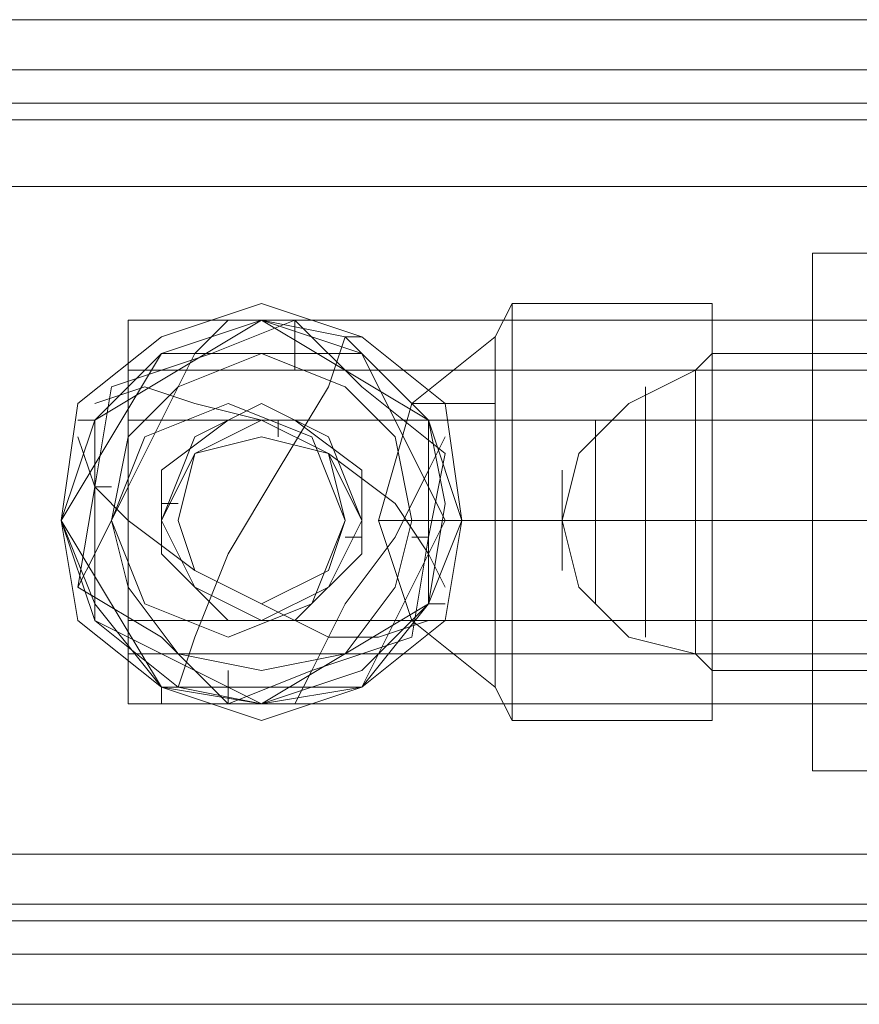
# Model space of a CAD drawing. Units: millimetres. Extents: x 4183 to 7864, y 1 to 7501.
# Drawn here: x 6319 to 6362, y 3720 to 3771 of the extents above; entities that cross this region are included whole.
import ezdxf

# ---------------------------------------------------------------- set-up
doc = ezdxf.new("R2010")
doc.units = ezdxf.units.MM
doc.header["$LTSCALE"] = 0.2
doc.layers.add('beslag - evt. gynge', color=253, linetype='Continuous', lineweight=9)

msp = doc.modelspace()

# ---------------------------------------------------------------- linework, layer by layer
at = {"layer": 'beslag - evt. gynge', "flags": 128}
for points in [[(7470.897, 3770.606), (7456.441, 3770.606), (4589.913, 3770.606), (4575.457, 3770.606)], [(4575.457, 3766.354), (7470.897, 3766.354), (7456.441, 3766.354), (4589.913, 3766.354)], [(4573.757, 3728.088), (7472.598, 3728.088), (7472.598, 3762.102), (4573.757, 3762.102)], [(7455.591, 3762.102), (7455.591, 3728.088), (4590.764, 3728.088), (4590.764, 3762.102)], [(7454.74, 3762.102), (4591.614, 3762.102), (4591.614, 3728.088), (7454.74, 3728.088)], [(6321.225, 3745.095), (6322.075, 3751.048), (6326.327, 3754.449), (6331.429, 3756.15), (6336.531, 3754.449), (6340.783, 3751.048), (6341.633, 3745.095), (6340.783, 3739.993), (6336.531, 3736.592), (6331.429, 3734.891), (6326.327, 3736.592), (6322.075, 3739.993), (6321.225, 3745.095)], [(6321.225, 3745.095), (6322.075, 3751.048), (6326.327, 3754.449), (6331.429, 3756.15), (6336.531, 3754.449), (6340.783, 3751.048), (6341.633, 3745.095), (6340.783, 3739.993), (6336.531, 3736.592), (6331.429, 3734.891), (6326.327, 3736.592), (6322.075, 3739.993), (6321.225, 3745.095)], [(6322.925, 3750.197), (6326.327, 3753.599), (6331.429, 3755.299), (6335.681, 3754.449), (6339.932, 3750.197), (6340.783, 3745.946), (6339.932, 3740.844), (6336.531, 3737.442), (6331.429, 3735.741), (6327.177, 3736.592), (6322.925, 3739.993), (6321.225, 3745.095)], [(6341.633, 3745.095), (6339.932, 3750.197), (6336.531, 3753.599), (6331.429, 3755.299), (6326.327, 3753.599), (6322.925, 3750.197), (6321.225, 3745.095), (6322.925, 3740.844), (6326.327, 3736.592), (6331.429, 3735.741), (6336.531, 3736.592), (6339.932, 3740.844), (6341.633, 3745.095)], [(6322.925, 3739.993), (6331.429, 3735.741), (6339.932, 3740.844), (6339.932, 3750.197), (6331.429, 3755.299), (6322.925, 3750.197), (6322.925, 3739.993)], [(6333.129, 3755.299), (6328.878, 3753.599), (6323.776, 3751.898), (6328.878, 3753.599)], [(6324.626, 3735.741), (6354.388, 3735.741), (6354.388, 3755.299), (6324.626, 3755.299)], [(6324.626, 3752.748), (6424.117, 3752.748), (6424.117, 3755.299), (6324.626, 3755.299), (6324.626, 3752.748)], [(6333.129, 3755.299), (6336.531, 3751.898), (6340.783, 3748.497), (6336.531, 3751.898)], [(6333.129, 3752.748), (6333.129, 3755.299)], [(6359.49, 3755.299), (6359.49, 3754.449), (6359.49, 3750.197), (6359.49, 3745.095), (6359.49, 3739.993), (6359.49, 3736.592), (6359.49, 3735.741), (6354.388, 3735.741), (6354.388, 3736.592), (6354.388, 3739.993), (6354.388, 3745.095), (6354.388, 3750.197), (6354.388, 3754.449), (6354.388, 3755.299)], [(6359.49, 3735.741), (6389.253, 3735.741), (6389.253, 3755.299), (6359.49, 3755.299)], [(6336.531, 3736.592), (6326.327, 3736.592), (6321.225, 3745.095), (6326.327, 3753.599), (6336.531, 3753.599), (6340.783, 3745.095), (6336.531, 3736.592)], [(6326.327, 3753.599), (6336.531, 3753.599), (6340.783, 3745.095), (6336.531, 3736.592), (6326.327, 3736.592), (6321.225, 3745.095)], [(6323.776, 3745.095), (6324.626, 3749.347), (6327.177, 3751.898), (6331.429, 3753.599), (6335.681, 3751.898), (6338.232, 3749.347), (6339.082, 3745.095), (6338.232, 3741.694), (6335.681, 3738.293), (6331.429, 3737.442), (6327.177, 3738.293), (6324.626, 3741.694), (6323.776, 3745.095)], [(6339.082, 3745.095), (6338.232, 3749.347), (6335.681, 3751.898), (6331.429, 3753.599), (6327.177, 3751.898), (6324.626, 3749.347), (6323.776, 3745.095), (6324.626, 3741.694), (6327.177, 3738.293), (6331.429, 3737.442), (6335.681, 3738.293), (6338.232, 3741.694), (6339.082, 3745.095)], [(6339.082, 3745.095), (6338.232, 3749.347), (6335.681, 3751.898), (6331.429, 3753.599), (6327.177, 3751.898), (6324.626, 3749.347), (6323.776, 3745.095), (6324.626, 3741.694), (6327.177, 3738.293), (6331.429, 3737.442), (6335.681, 3738.293), (6338.232, 3741.694), (6339.082, 3745.095)], [(6322.075, 3741.694), (6322.925, 3746.796), (6323.776, 3751.898), (6322.925, 3746.796)], [(6323.776, 3745.095), (6325.476, 3749.347), (6329.728, 3751.048), (6333.98, 3749.347), (6335.681, 3745.095), (6333.98, 3740.844), (6329.728, 3739.143), (6325.476, 3740.844), (6323.776, 3745.095)], [(6323.776, 3745.095), (6325.476, 3749.347), (6329.728, 3751.048), (6333.98, 3749.347), (6335.681, 3745.095), (6333.98, 3740.844), (6329.728, 3739.143), (6325.476, 3740.844), (6323.776, 3745.095)], [(6335.681, 3745.095), (6333.98, 3749.347), (6329.728, 3751.048), (6325.476, 3749.347), (6323.776, 3745.095), (6325.476, 3740.844), (6329.728, 3739.143), (6333.98, 3740.844), (6335.681, 3745.095)], [(6323.776, 3745.095), (6325.476, 3749.347), (6329.728, 3751.048), (6333.98, 3749.347), (6335.681, 3745.095), (6333.98, 3740.844), (6329.728, 3739.143), (6325.476, 3740.844), (6323.776, 3745.095)], [(6336.531, 3745.095), (6334.83, 3749.347), (6331.429, 3751.048), (6328.027, 3749.347), (6326.327, 3745.095), (6328.027, 3741.694), (6331.429, 3739.993), (6334.83, 3741.694), (6336.531, 3745.095)], [(6336.531, 3745.095), (6334.83, 3748.497), (6331.429, 3750.197), (6328.027, 3748.497), (6326.327, 3745.095), (6328.027, 3741.694), (6331.429, 3739.993), (6334.83, 3741.694), (6336.531, 3745.095)], [(6336.531, 3745.095), (6334.83, 3748.497), (6331.429, 3750.197), (6328.027, 3748.497), (6326.327, 3745.095), (6328.027, 3741.694), (6331.429, 3739.993), (6334.83, 3741.694), (6336.531, 3745.095)], [(6326.327, 3745.095), (6328.027, 3748.497), (6331.429, 3750.197), (6334.83, 3748.497), (6336.531, 3745.095), (6334.83, 3741.694), (6331.429, 3739.993), (6328.027, 3741.694), (6326.327, 3745.095)], [(6336.531, 3745.095), (6334.83, 3748.497), (6331.429, 3750.197), (6328.027, 3748.497), (6326.327, 3745.095), (6328.027, 3741.694), (6331.429, 3739.993), (6334.83, 3741.694), (6336.531, 3745.095)], [(6332.279, 3750.197), (6332.279, 3749.347)], [(6327.177, 3745.095), (6328.027, 3748.497), (6331.429, 3749.347), (6334.83, 3748.497), (6335.681, 3745.095), (6334.83, 3742.544), (6331.429, 3740.844), (6328.027, 3742.544), (6327.177, 3745.095)], [(6335.681, 3745.095), (6334.83, 3748.497), (6331.429, 3749.347), (6328.027, 3748.497), (6327.177, 3745.095), (6328.027, 3742.544), (6331.429, 3740.844), (6334.83, 3742.544), (6335.681, 3745.095)], [(6340.783, 3748.497), (6339.932, 3744.245), (6339.082, 3739.143), (6339.932, 3744.245)], [(6323.776, 3746.796), (6322.925, 3746.796)], [(6326.327, 3745.946), (6327.177, 3745.946)], [(6344.184, 3745.095), (6343.334, 3745.095)], [(6354.388, 3745.095), (6344.184, 3745.095)], [(6354.388, 3745.095), (6353.538, 3745.095)], [(6363.742, 3745.095), (6354.388, 3745.095)], [(6359.49, 3745.095), (6389.253, 3745.095)], [(6336.531, 3744.245), (6335.681, 3744.245)], [(6339.082, 3744.245), (6339.932, 3744.245)], [(6322.075, 3741.694), (6326.327, 3739.143), (6329.728, 3735.741), (6326.327, 3739.143)], [(6339.082, 3739.143), (6333.98, 3737.442), (6329.728, 3735.741), (6333.98, 3737.442)], [(6424.117, 3738.293), (6324.626, 3738.293), (6324.626, 3735.741), (6424.117, 3735.741), (6424.117, 3738.293)], [(6329.728, 3737.442), (6329.728, 3735.741)], [(4589.913, 3724.687), (7456.441, 3724.687), (7470.897, 3724.687), (4575.457, 3724.687)]]:
    msp.add_lwpolyline(points, close=True, dxfattribs=at)
for points in [[(4574.607, 3768.055), (7471.747, 3768.055)], [(4590.764, 3768.055), (7454.74, 3768.055)], [(4574.607, 3765.504), (7471.747, 3765.504)], [(4590.764, 3765.504), (7455.591, 3765.504)], [(7455.591, 3728.088), (7455.591, 3724.687), (7456.441, 3721.286), (7456.441, 3720.435), (4589.913, 3720.435), (4575.457, 3720.435), (7470.897, 3720.435), (7471.747, 3721.286), (7471.747, 3724.687), (7471.747, 3728.088), (4574.607, 3728.088), (4574.607, 3762.102), (7471.747, 3762.102), (7471.747, 3728.088)], [(6389.253, 3757), (6389.253, 3751.898), (6389.253, 3745.095), (6389.253, 3739.143), (6389.253, 3734.041), (6389.253, 3732.34), (6389.253, 3734.041), (6389.253, 3739.143), (6389.253, 3745.095), (6389.253, 3751.898), (6389.253, 3757), (6389.253, 3758.701), (6359.49, 3758.701), (6359.49, 3757), (6359.49, 3751.898), (6359.49, 3745.095), (6359.49, 3739.143), (6359.49, 3734.041), (6359.49, 3732.34), (6389.253, 3732.34)], [(6359.49, 3734.041), (6359.49, 3739.143), (6359.49, 3745.095), (6359.49, 3751.898), (6359.49, 3757), (6359.49, 3758.701)], [(6343.334, 3737.442), (6343.334, 3740.844), (6343.334, 3745.095), (6343.334, 3750.197), (6343.334, 3752.748), (6343.334, 3754.449), (6343.334, 3752.748), (6343.334, 3750.197), (6343.334, 3745.095), (6343.334, 3740.844), (6343.334, 3737.442), (6343.334, 3736.592), (6339.082, 3739.993), (6337.381, 3745.095), (6339.082, 3751.048), (6343.334, 3754.449), (6344.184, 3756.15), (6354.388, 3756.15), (6354.388, 3754.449), (6354.388, 3751.048), (6354.388, 3745.095), (6354.388, 3739.993), (6354.388, 3736.592), (6354.388, 3734.891), (6344.184, 3734.891), (6344.184, 3736.592), (6344.184, 3739.993), (6344.184, 3745.095), (6344.184, 3751.048), (6344.184, 3754.449), (6344.184, 3756.15), (6344.184, 3754.449), (6344.184, 3751.048), (6344.184, 3745.095), (6344.184, 3739.993), (6344.184, 3736.592)], [(6354.388, 3736.592), (6354.388, 3739.993), (6354.388, 3745.095), (6354.388, 3751.048), (6354.388, 3754.449), (6354.388, 3756.15)], [(6329.728, 3755.299), (6328.027, 3753.599), (6326.327, 3750.197), (6324.626, 3746.796), (6322.925, 3743.395), (6322.075, 3741.694)], [(6322.925, 3750.197), (6331.429, 3755.299), (6339.932, 3750.197), (6339.932, 3740.844), (6340.783, 3740.844)], [(6336.531, 3754.449), (6335.681, 3754.449), (6334.83, 3751.898), (6332.279, 3747.646), (6329.728, 3743.395), (6328.027, 3739.143), (6327.177, 3736.592)], [(6353.538, 3739.143), (6353.538, 3741.694), (6353.538, 3745.095), (6353.538, 3748.497), (6353.538, 3751.048), (6353.538, 3752.748), (6353.538, 3751.048), (6353.538, 3748.497), (6353.538, 3745.095), (6353.538, 3741.694), (6353.538, 3739.143), (6353.538, 3738.293), (6350.136, 3739.143), (6347.585, 3741.694), (6346.735, 3745.095), (6347.585, 3745.095), (6350.136, 3745.095), (6353.538, 3745.095), (6350.136, 3745.095), (6347.585, 3745.095), (6346.735, 3745.095), (6347.585, 3748.497), (6350.136, 3751.048), (6353.538, 3752.748), (6354.388, 3753.599), (6363.742, 3753.599)], [(6363.742, 3737.442), (6354.388, 3737.442), (6354.388, 3738.293), (6354.388, 3741.694), (6354.388, 3745.095), (6354.388, 3749.347), (6354.388, 3751.898), (6354.388, 3753.599), (6354.388, 3751.898), (6354.388, 3749.347), (6354.388, 3745.095), (6354.388, 3741.694), (6354.388, 3738.293)], [(6324.626, 3738.293), (6324.626, 3739.993), (6324.626, 3750.197), (6324.626, 3752.748)], [(6322.925, 3751.048), (6325.476, 3751.898), (6328.027, 3751.048), (6331.429, 3750.197), (6334.83, 3748.497), (6338.232, 3745.946), (6339.932, 3743.395), (6340.783, 3741.694)], [(6350.987, 3739.993), (6350.987, 3742.544), (6350.987, 3745.095), (6350.987, 3748.497), (6350.987, 3751.048), (6350.987, 3751.898), (6350.987, 3751.048), (6350.987, 3748.497), (6350.987, 3745.095), (6350.987, 3742.544), (6350.987, 3739.993), (6350.987, 3739.143)], [(6339.932, 3751.048), (6343.334, 3751.048), (6339.932, 3751.048), (6339.082, 3751.048)], [(6339.932, 3740.844), (6331.429, 3735.741), (6322.925, 3739.993), (6322.925, 3750.197), (6322.075, 3750.197)], [(6324.626, 3750.197), (6329.728, 3750.197), (6333.129, 3750.197), (6336.531, 3747.646), (6336.531, 3743.395), (6333.129, 3739.993)], [(6329.728, 3739.993), (6326.327, 3743.395), (6326.327, 3747.646), (6329.728, 3750.197)], [(6333.129, 3750.197), (6415.613, 3750.197), (6419.015, 3750.197)], [(6348.436, 3741.694), (6348.436, 3745.095), (6348.436, 3748.497), (6348.436, 3750.197), (6348.436, 3748.497), (6348.436, 3745.095), (6348.436, 3741.694), (6348.436, 3740.844)], [(6354.388, 3750.197), (6359.49, 3750.197)], [(6322.075, 3749.347), (6322.925, 3746.796), (6324.626, 3745.095), (6328.027, 3742.544), (6331.429, 3740.844), (6334.83, 3739.143), (6337.381, 3739.143), (6339.932, 3739.993)], [(6340.783, 3749.347), (6339.932, 3747.646), (6338.232, 3744.245), (6335.681, 3740.844), (6333.98, 3737.442), (6333.129, 3735.741)], [(6346.735, 3743.395), (6346.735, 3745.095), (6346.735, 3747.646), (6346.735, 3745.095), (6346.735, 3743.395), (6346.735, 3742.544)], [(6339.082, 3745.095), (6343.334, 3745.095), (6339.082, 3745.095), (6337.381, 3745.095)], [(6324.626, 3739.993), (6329.728, 3739.993), (6333.129, 3739.993), (6415.613, 3739.993), (6419.015, 3739.993), (6424.117, 3739.993), (6424.117, 3738.293)], [(6339.932, 3739.993), (6343.334, 3739.993), (6339.932, 3739.993), (6339.082, 3739.993)], [(6354.388, 3739.993), (6359.49, 3739.993)], [(6353.538, 3738.293), (6354.388, 3737.442)], [(6326.327, 3735.741), (6326.327, 3736.592)], [(6343.334, 3736.592), (6344.184, 3734.891)], [(4574.607, 3725.537), (7471.747, 3725.537)], [(4590.764, 3725.537), (7455.591, 3725.537)], [(4574.607, 3722.986), (7471.747, 3722.986)], [(4590.764, 3722.986), (7454.74, 3722.986)]]:
    msp.add_lwpolyline(points, dxfattribs=at)

doc.saveas('drawing.dxf')
